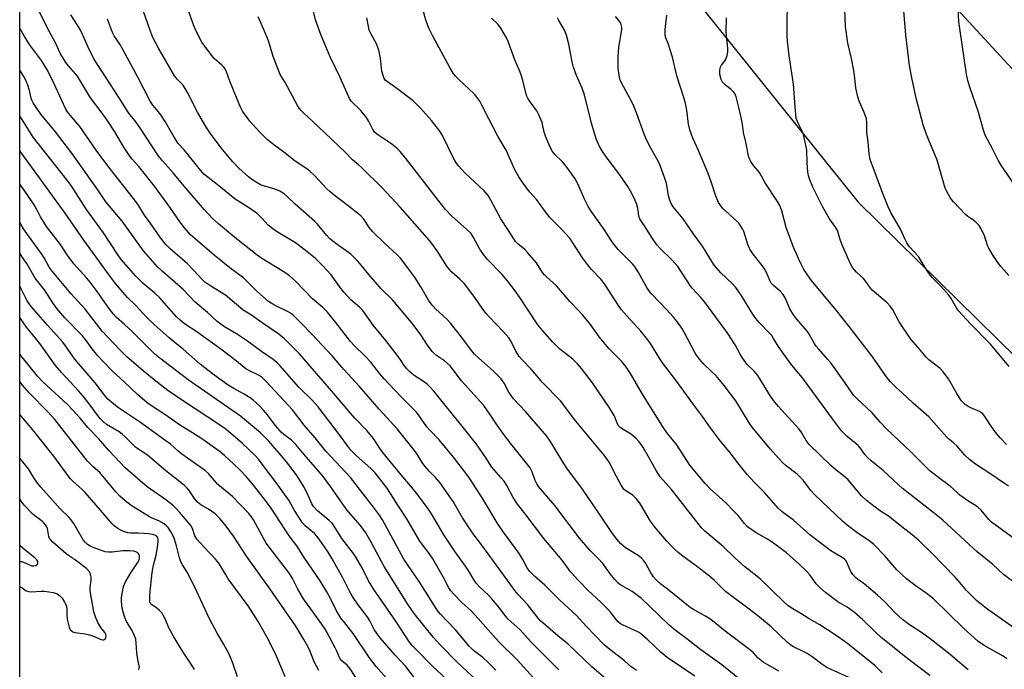
# Model space of a CAD drawing. Units: inches. Extents: x 1195770 to 1201772, y 553456 to 557457.
# Drawn here: x 1195770 to 1196146, y 553658 to 553906 of the extents above; entities that cross this region are included whole.
import ezdxf

# ---------------------------------------------------------------- set-up
doc = ezdxf.new("R2010")
doc.units = ezdxf.units.IN
doc.header["$MEASUREMENT"] = 0
for name, color, linetype in [('NTRL-Trees', 3, 'Continuous'), ('Undefined', 1, 'Continuous'), ('UTIL-Cross Country Transmission Line', 1, 'Continuous')]:
    doc.layers.add(name, color=color, linetype=linetype)

msp = doc.modelspace()

# ---------------------------------------------------------------- linework, layer by layer
at = {"layer": 'NTRL-Trees'}
msp.add_lwpolyline([(1196464.5, 553456), (1195770.04, 553455.83), (1195770.08, 554199.97), (1195817.49, 554138.2), (1195897.02, 554051.89), (1195974.46, 553970.16), (1196013.1, 553932.29), (1196090.09, 553836.47), (1196188.71, 553739.48), (1196264.64, 553672.21), (1196349.45, 553587.76), (1196424.24, 553507.64)], close=True, dxfattribs=at)
at = {"layer": 'Undefined'}
for points, elevation in [([(1196146.77, 553743.97), (1196144.44, 553746.35), (1196142.43, 553748.85), (1196140.87, 553750.96), (1196138.53, 553754.64), (1196137.67, 553755.69), (1196137.15, 553756.09), (1196136.39, 553756.51), (1196133.14, 553757.92), (1196132.12, 553758.44), (1196131.02, 553759.3), (1196129.62, 553760.67), (1196128.78, 553761.78), (1196127.72, 553763.42), (1196124.59, 553768.98), (1196122.61, 553771.72), (1196121.37, 553772.93), (1196117.11, 553776.33), (1196116.05, 553777.26), (1196112.88, 553781.12), (1196110.22, 553784.12), (1196105.74, 553790.81), (1196103.32, 553795.35), (1196102.39, 553796.81), (1196101.13, 553798.06), (1196095.52, 553802.85), (1196094.84, 553803.66), (1196093.07, 553806.18), (1196092.18, 553807.33), (1196089.49, 553809.75), (1196087.96, 553811.45), (1196087.39, 553812.44), (1196086.65, 553813.99), (1196083.88, 553820.39), (1196083.06, 553822.62), (1196082.38, 553825.17), (1196082.08, 553825.92), (1196081.51, 553826.86), (1196079.15, 553830.06), (1196076.62, 553834.45), (1196072.83, 553842.16), (1196071.61, 553844.98), (1196071.17, 553846.47), (1196070.96, 553847.93), (1196070.67, 553851.47), (1196070.48, 553856.2), (1196069.53, 553861.12), (1196069.25, 553862.26), (1196068.96, 553863.03), (1196066.93, 553867.09), (1196066.5, 553868.44), (1196066.05, 553872.83), (1196065.48, 553881.38), (1196063.8, 553892.31), (1196063.2, 553897.78), (1196063.07, 553899.81), (1196063.01, 553905.94), (1196063.37, 553919.9)], 504), ([(1196147.68, 553808.48), (1196145.73, 553810.6), (1196144.6, 553811.92), (1196143.22, 553813.82), (1196141.4, 553816.44), (1196139.97, 553818.83), (1196139.53, 553819.89), (1196138.32, 553823.57), (1196137.07, 553826.24), (1196136.32, 553827.49), (1196135.55, 553828.31), (1196134.47, 553829.24), (1196133.56, 553829.93), (1196131.97, 553830.97), (1196131.1, 553831.7), (1196126.49, 553836.58), (1196125.73, 553837.46), (1196125.23, 553838.17), (1196123.95, 553840.47), (1196123.35, 553841.8), (1196120.25, 553852.45), (1196116.14, 553862.18), (1196114.88, 553865.85), (1196112.32, 553876.07), (1196110.59, 553883.78), (1196109.68, 553888.54), (1196108.36, 553900.3), (1196106.68, 553920.13)], 508), ([(1196099.33, 553656.95), (1196096.38, 553659.86), (1196089.42, 553665.29), (1196086.01, 553668.12), (1196081.37, 553671.34), (1196075.45, 553675.18), (1196071.47, 553677.49), (1196068.29, 553679.55), (1196065.23, 553681.25), (1196063.42, 553682.49), (1196061.88, 553683.89), (1196052.99, 553692.47), (1196051.42, 553693.79), (1196046.84, 553697.34), (1196042.94, 553700.86), (1196038.63, 553705.12), (1196031.58, 553710.87), (1196030.27, 553712.14), (1196020.81, 553724.47), (1196018.9, 553726.77), (1196015.64, 553730.34), (1196014.55, 553731.7), (1196013.03, 553734.08), (1196010.44, 553738.7), (1196008.03, 553742.79), (1196007.24, 553744.02), (1196006.4, 553745.11), (1196005.26, 553746.34), (1196003.54, 553747.82), (1196002.59, 553748.48), (1195999.8, 553750.12), (1195999.13, 553750.65), (1195998.78, 553751.04), (1195998.09, 553752.18), (1195997.3, 553754.22), (1195996.93, 553755), (1195995.19, 553757.96), (1195988.68, 553767.48), (1195984.53, 553772.97), (1195982.9, 553774.83), (1195981.43, 553776.23), (1195980.09, 553777.37), (1195976.25, 553780.39), (1195975.19, 553781.33), (1195973.47, 553783.16), (1195969.78, 553787.31), (1195968.47, 553788.87), (1195967.61, 553790.03), (1195960.75, 553800.48), (1195959.16, 553802.64), (1195956.6, 553805.87), (1195954.17, 553808.77), (1195948.55, 553814.69), (1195947.11, 553816.45), (1195945.67, 553818.52), (1195943.31, 553822.97), (1195942.34, 553824.41), (1195940.75, 553826.02), (1195934.9, 553831.15), (1195932.57, 553833.65), (1195929.73, 553837.23), (1195917.62, 553852.98), (1195915.23, 553855.74), (1195913.97, 553856.96), (1195912.15, 553858.51), (1195906.75, 553862.15), (1195905.67, 553863.05), (1195904.73, 553864.41), (1195903.24, 553867.47), (1195902.46, 553868.67), (1195900.28, 553871.33), (1195896.74, 553874.84), (1195895.91, 553876), (1195892.41, 553883.92), (1195888.62, 553891.79), (1195885.18, 553900.02), (1195882.99, 553905.96), (1195881.33, 553912.79)], 488), ([(1196045.42, 553653.96), (1196038.03, 553659.94), (1196030.11, 553665.65), (1196024.69, 553669.9), (1196020.31, 553673.15), (1196017.84, 553675.26), (1196010.38, 553682.51), (1196007.39, 553685.25), (1196003.79, 553687.86), (1195999.18, 553690.62), (1195998.3, 553691.34), (1195997.22, 553692.45), (1195995.6, 553694.5), (1195992.59, 553698.59), (1195990.82, 553700.5), (1195987.71, 553703.66), (1195983.77, 553708.31), (1195974.31, 553720.69), (1195968.12, 553727.99), (1195967.47, 553728.97), (1195966.77, 553730.27), (1195965.64, 553733.58), (1195964.88, 553735.03), (1195957.74, 553744.01), (1195954.48, 553748.28), (1195951.79, 553752.08), (1195949.57, 553755.57), (1195947.16, 553758.84), (1195938.6, 553768.42), (1195935.23, 553772.84), (1195934.31, 553773.93), (1195932.2, 553775.87), (1195929.2, 553777.96), (1195928.07, 553778.9), (1195927.47, 553779.52), (1195925.76, 553781.88), (1195923.2, 553785.76), (1195920.98, 553788.78), (1195919.73, 553790.34), (1195912.37, 553799.11), (1195911.02, 553800.53), (1195909.38, 553801.97), (1195908.04, 553803.38), (1195903.27, 553808.81), (1195900.42, 553812.36), (1195899.06, 553813.87), (1195897.25, 553815.76), (1195896.4, 553816.54), (1195890.73, 553820.63), (1195888.29, 553822.6), (1195887.3, 553823.64), (1195883.67, 553828.03), (1195882.75, 553829.06), (1195875.22, 553835.67), (1195872.12, 553838.61), (1195870.99, 553839.56), (1195869.41, 553840.56), (1195867.8, 553841.28), (1195866.67, 553841.67), (1195863.54, 553842.46), (1195862, 553843.02), (1195858.98, 553844.79), (1195857.36, 553846.02), (1195853.67, 553849.36), (1195851.37, 553851.76), (1195847.43, 553856.46), (1195845.03, 553859.66), (1195842.79, 553862.79), (1195840.73, 553865.96), (1195837.93, 553870.73), (1195834.14, 553878.2), (1195833.27, 553879.77), (1195832.45, 553880.99), (1195830.1, 553883.32), (1195829.16, 553884.59), (1195823.07, 553895.1), (1195820.92, 553899.27), (1195819.66, 553902.24), (1195816.35, 553911.67)], 482), ([(1196147.78, 553773.75), (1196140.54, 553782.38), (1196133.05, 553789.95), (1196128.58, 553794.87), (1196127.66, 553796.17), (1196125.56, 553799.69), (1196124.71, 553800.93), (1196121.74, 553804.27), (1196118.5, 553807.52), (1196117.55, 553808.58), (1196116.29, 553810.43), (1196113.95, 553814.45), (1196113.16, 553815.66), (1196109.74, 553819.44), (1196108.64, 553820.9), (1196108.01, 553822.15), (1196106.33, 553826.13), (1196102.64, 553832.5), (1196101.63, 553834.61), (1196099.54, 553839.76), (1196094.76, 553852.63), (1196094.34, 553854.72), (1196093.88, 553859.48), (1196093.45, 553863.01), (1196093.41, 553866.66), (1196093.24, 553868.19), (1196092.41, 553870.64), (1196090.5, 553874.91), (1196090.01, 553876.58), (1196089.29, 553879.99), (1196088.74, 553884.86), (1196088.47, 553886.59), (1196087.53, 553891.2), (1196086.12, 553897.08), (1196085.29, 553903.48), (1196085.05, 553909.94)], 506), ([(1196149.63, 553843.32), (1196144.89, 553850.21), (1196143.5, 553852.49), (1196141.45, 553856.73), (1196138.61, 553862), (1196137.92, 553863.84), (1196135.9, 553871.11), (1196132.73, 553880.32), (1196132.04, 553882.78), (1196131.52, 553885.29), (1196129.02, 553901.73), (1196128.57, 553905.29), (1196128.11, 553912.13)], 510), ([(1196117.5, 553655.87), (1196109.61, 553661.91), (1196098.92, 553670.38), (1196096.63, 553672.48), (1196091.81, 553677.22), (1196088.69, 553679.89), (1196085.87, 553681.98), (1196082.37, 553683.94), (1196077.62, 553687.5), (1196075.53, 553689.44), (1196074.13, 553690.86), (1196071.62, 553694.29), (1196070.5, 553695.53), (1196067.48, 553698.49), (1196062.8, 553702.63), (1196057.24, 553706.77), (1196055.46, 553707.88), (1196051.16, 553710.33), (1196047.9, 553712.59), (1196046.72, 553713.81), (1196044.28, 553716.94), (1196043.1, 553718.23), (1196039.34, 553721.93), (1196033.7, 553726.97), (1196031.71, 553729.06), (1196025.82, 553736.05), (1196020.9, 553743.89), (1196017.35, 553748.23), (1196015.77, 553750.32), (1196007.81, 553763.19), (1196003.27, 553771.11), (1196001.44, 553773.69), (1195999.8, 553775.71), (1195994.99, 553780.62), (1195993.11, 553782.76), (1195991.33, 553784.98), (1195987.61, 553790.27), (1195984.89, 553793.44), (1195983.48, 553794.98), (1195980.04, 553798.5), (1195975.05, 553804.36), (1195973.6, 553805.79), (1195971.3, 553807.75), (1195970.33, 553808.75), (1195969.64, 553809.65), (1195967.28, 553813.26), (1195963.9, 553817.28), (1195962.89, 553818.32), (1195960.23, 553820.51), (1195959.34, 553821.43), (1195956.7, 553825.59), (1195953.72, 553830), (1195949.95, 553837.24), (1195948.83, 553838.97), (1195948.08, 553839.89), (1195947.31, 553840.68), (1195939.96, 553847.64), (1195937.61, 553850.31), (1195936.51, 553851.69), (1195935.64, 553853.21), (1195931.37, 553862.07), (1195930.4, 553863.48), (1195927.21, 553867.58), (1195923.07, 553872.33), (1195920.29, 553875.02), (1195914.05, 553879.78), (1195910.39, 553882.29), (1195909.61, 553883.01), (1195909.16, 553883.62), (1195908.73, 553884.69), (1195908.31, 553886.41), (1195907.83, 553891.32), (1195907.08, 553894.39), (1195906.68, 553895.77), (1195906.27, 553896.83), (1195904.18, 553900.46), (1195903.49, 553902.01), (1195903.16, 553903.39), (1195902.56, 553906.75)], 490), ([(1196152.56, 553671.87), (1196139.11, 553681.42), (1196135.23, 553684.49), (1196131.48, 553688.32), (1196128.99, 553691.34), (1196127.24, 553693.3), (1196118.24, 553702.48), (1196113.41, 553707.29), (1196110.77, 553709.58), (1196106.76, 553712.61), (1196102.83, 553715.82), (1196101.67, 553716.66), (1196098.26, 553718.87), (1196093.34, 553722.63), (1196091.41, 553724.46), (1196090.08, 553725.89), (1196087.03, 553729.68), (1196086.26, 553730.52), (1196084.39, 553732.2), (1196081.74, 553734.2), (1196079.65, 553735.98), (1196071.42, 553743.96), (1196070.26, 553745.49), (1196068.36, 553748.79), (1196067.52, 553749.97), (1196059.7, 553758.47), (1196057.86, 553760.71), (1196056.71, 553762.38), (1196051.8, 553770.34), (1196050.48, 553771.9), (1196047.8, 553774.55), (1196045.87, 553777.13), (1196045.11, 553778.38), (1196043.17, 553781.97), (1196040.38, 553786.37), (1196031.56, 553798.22), (1196030.03, 553800.03), (1196026.81, 553803.57), (1196025.95, 553804.64), (1196021.25, 553811.91), (1196019.08, 553814.32), (1196014.38, 553818.84), (1196013.3, 553820.17), (1196011.58, 553822.62), (1196008.61, 553827.34), (1196007.1, 553829.42), (1196006.71, 553830.09), (1196006.39, 553831.11), (1196006.01, 553834.07), (1196005.66, 553835.51), (1196004.78, 553837.72), (1196003.22, 553840.58), (1196002.15, 553842.33), (1195998.39, 553847.84), (1195994.31, 553853.15), (1195992.8, 553855.34), (1195991.24, 553857.86), (1195990.08, 553860.53), (1195988.38, 553866.49), (1195986.97, 553872.33), (1195985.53, 553877.75), (1195984.68, 553880.09), (1195982.56, 553884.67), (1195981.44, 553887.96), (1195980.97, 553889.95), (1195979.72, 553896.67), (1195978.72, 553900.11), (1195978.01, 553902.07), (1195975.7, 553905.9), (1195975.35, 553906.67)], 496), ([(1196149.91, 553707.92), (1196140.97, 553714.41), (1196140.02, 553715.37), (1196137.04, 553718.91), (1196135.86, 553720.06), (1196134.96, 553720.7), (1196132.35, 553722.29), (1196128.98, 553724.71), (1196127.85, 553725.63), (1196125.26, 553728.1), (1196121.96, 553730.47), (1196117.49, 553733.97), (1196115.13, 553736.17), (1196110.22, 553741.21), (1196101.08, 553749.81), (1196098.53, 553752.54), (1196095.45, 553756.04), (1196089.42, 553761.61), (1196088.28, 553762.84), (1196085.07, 553767.66), (1196079.64, 553775.08), (1196078.53, 553776.44), (1196075.04, 553780.32), (1196074.1, 553781.47), (1196073.34, 553782.66), (1196071.38, 553786.13), (1196070.74, 553787.09), (1196066.53, 553791.95), (1196065.37, 553793.46), (1196064.02, 553795.77), (1196062.2, 553799.93), (1196061.46, 553801.15), (1196060.29, 553802.43), (1196057.75, 553804.62), (1196056.96, 553805.56), (1196056.46, 553806.52), (1196055.12, 553809.56), (1196054.34, 553811.02), (1196053.49, 553812.21), (1196050.02, 553816.6), (1196048.78, 553818.45), (1196048.04, 553820.23), (1196046.44, 553825.22), (1196045.93, 553826.24), (1196045.05, 553827.7), (1196044.55, 553828.39), (1196043.75, 553829.22), (1196038.32, 553834.11), (1196037.65, 553834.96), (1196036.83, 553836.33), (1196035.61, 553839.14), (1196033.97, 553844.17), (1196032.84, 553847.3), (1196029.19, 553856.16), (1196026.99, 553860.88), (1196025.81, 553864.04), (1196025.41, 553866.21), (1196024.73, 553871.52), (1196024.22, 553874.02), (1196023.57, 553876.31), (1196020.93, 553884.6), (1196019.19, 553891.69), (1196018.49, 553894.18), (1196017.62, 553896.91), (1196016.63, 553899.31), (1196016.38, 553900.47), (1196016.45, 553902.25), (1196017.14, 553907.72)], 500)]:
    msp.add_lwpolyline(points, dxfattribs=dict(at, elevation=elevation))
for points in [[(1195993.77, 553654.62, 476), (1195988.4, 553659.16, 476), (1195979.38, 553667.84, 476), (1195975.48, 553671.02, 476), (1195968.85, 553676.73, 476), (1195967.98, 553677.72, 476), (1195963.86, 553682.95, 476), (1195960.27, 553686.81, 476), (1195959.01, 553688.27, 476), (1195953.77, 553695.71, 476), (1195946.51, 553705.54, 476), (1195943.12, 553709.88, 476), (1195939.13, 553716.05, 476), (1195935.53, 553722.29, 476), (1195930.45, 553729.55, 476), (1195928.83, 553731.44, 476), (1195926.49, 553733.74, 476), (1195924.8, 553735.6, 476), (1195923.96, 553736.76, 476), (1195921.47, 553740.67, 476), (1195920.28, 553742.38, 476), (1195914.09, 553749.97, 476), (1195907.25, 553757.47, 476), (1195899.76, 553766.09, 476), (1195893.73, 553772.56, 476), (1195889.36, 553777.76, 476), (1195881.62, 553786.06, 476), (1195877.81, 553789.93, 476), (1195874.25, 553793.39, 476), (1195873.4, 553794.05, 476), (1195872.47, 553794.63, 476), (1195867.3, 553797.12, 476), (1195866.07, 553797.83, 476), (1195865.03, 553798.58, 476), (1195860.65, 553802.4, 476), (1195855.45, 553807.5, 476), (1195850.92, 553810.88, 476), (1195844.22, 553816.19, 476), (1195836.98, 553822.41, 476), (1195835.28, 553824.01, 476), (1195833, 553826.58, 476), (1195831.32, 553828.77, 476), (1195827.36, 553834.52, 476), (1195821.5, 553842.48, 476), (1195815.48, 553850.04, 476), (1195813.04, 553852.82, 476), (1195812.13, 553853.97, 476), (1195809.86, 553857.39, 476), (1195806.3, 553863.22, 476), (1195803.45, 553867.63, 476), (1195801.53, 553870.31, 476), (1195797.05, 553876.15, 476), (1195792.08, 553884.45, 476), (1195791.39, 553885.36, 476), (1195788.72, 553888.36, 476), (1195787.66, 553889.72, 476), (1195786.85, 553890.95, 476), (1195785.54, 553893.27, 476), (1195783.71, 553897.14, 476), (1195781.31, 553901.67, 476), (1195772.14, 553919.9, 476)], [(1196059.89, 553657.57, 484), (1196053.8, 553661.01, 484), (1196051.97, 553662.49, 484), (1196050.14, 553664.51, 484), (1196049.14, 553665.42, 484), (1196039.29, 553672.82, 484), (1196033.85, 553677.22, 484), (1196031.86, 553678.52, 484), (1196027.23, 553681.1, 484), (1196026.01, 553681.87, 484), (1196021.93, 553685.06, 484), (1196017.33, 553688.78, 484), (1196014.83, 553690.66, 484), (1196013.2, 553692.17, 484), (1196011.91, 553693.61, 484), (1196010.87, 553695.27, 484), (1196009.1, 553698.59, 484), (1196008.4, 553699.51, 484), (1196007.44, 553700.59, 484), (1196006.81, 553701.18, 484), (1196006.15, 553701.66, 484), (1196002.53, 553703.77, 484), (1196001.36, 553704.54, 484), (1195999.54, 553706.16, 484), (1195997.88, 553708.03, 484), (1195996.09, 553710.42, 484), (1195991.17, 553717.84, 484), (1195984.84, 553726.97, 484), (1195978.89, 553734.9, 484), (1195977.51, 553737.07, 484), (1195973.11, 553744.54, 484), (1195971.28, 553747.15, 484), (1195963.16, 553756.55, 484), (1195958.54, 553761.36, 484), (1195956.79, 553763.98, 484), (1195955.02, 553767.38, 484), (1195953.7, 553769.18, 484), (1195950.84, 553772.12, 484), (1195945.3, 553776.94, 484), (1195943.68, 553778.47, 484), (1195942.47, 553779.89, 484), (1195938.81, 553784.85, 484), (1195934.49, 553790.27, 484), (1195933.19, 553791.63, 484), (1195928.72, 553795.77, 484), (1195927.53, 553797.09, 484), (1195926.11, 553799.01, 484), (1195923.17, 553804.16, 484), (1195920.95, 553807.57, 484), (1195917.85, 553811.93, 484), (1195915.4, 553815, 484), (1195914, 553816.45, 484), (1195909.45, 553820.65, 484), (1195904.73, 553825.17, 484), (1195903.57, 553826.62, 484), (1195901.39, 553829.89, 484), (1195900.23, 553831.14, 484), (1195894.95, 553835.46, 484), (1195890.03, 553839.14, 484), (1195888.53, 553840.38, 484), (1195887.31, 553841.55, 484), (1195882.62, 553846.62, 484), (1195880.86, 553848.18, 484), (1195879.23, 553849.42, 484), (1195875.19, 553852.11, 484), (1195870.89, 553855.54, 484), (1195867.03, 553858.23, 484), (1195864.5, 553860.29, 484), (1195861.54, 553863.24, 484), (1195857.91, 553867.25, 484), (1195856.82, 553868.65, 484), (1195855.14, 553871.12, 484), (1195854.45, 553872.43, 484), (1195853.08, 553875.67, 484), (1195850.31, 553882.51, 484), (1195848.99, 553886.17, 484), (1195848.48, 553887.23, 484), (1195847.98, 553887.9, 484), (1195847.19, 553888.72, 484), (1195844.34, 553891.15, 484), (1195843.22, 553892.5, 484), (1195839.6, 553897.46, 484), (1195837.33, 553901.91, 484), (1195836.44, 553904.08, 484), (1195833.8, 553911.23, 484)], [(1196132.06, 553658.03, 492), (1196124.55, 553664.44, 492), (1196117.59, 553669.87, 492), (1196114.29, 553672.23, 492), (1196109.7, 553675.21, 492), (1196107.05, 553677.18, 492), (1196104.42, 553679.66, 492), (1196100.12, 553684.14, 492), (1196097.48, 553686.58, 492), (1196093.35, 553690.12, 492), (1196091.94, 553691.18, 492), (1196089.98, 553692.49, 492), (1196089.08, 553693.23, 492), (1196088.12, 553694.35, 492), (1196087.28, 553695.55, 492), (1196086.89, 553696.33, 492), (1196085.84, 553699.05, 492), (1196085.44, 553699.71, 492), (1196084.95, 553700.26, 492), (1196084.06, 553700.9, 492), (1196079.71, 553703.45, 492), (1196077.54, 553705.02, 492), (1196071.67, 553709.55, 492), (1196065.46, 553715.15, 492), (1196061.08, 553718.33, 492), (1196059.52, 553719.76, 492), (1196054.3, 553725.72, 492), (1196050.41, 553729.63, 492), (1196047.73, 553732.53, 492), (1196044.16, 553736.96, 492), (1196040.88, 553741.35, 492), (1196037.61, 553745.22, 492), (1196033.73, 553750.3, 492), (1196030.67, 553754.67, 492), (1196027.25, 553759.18, 492), (1196020.91, 553768.02, 492), (1196015.44, 553775.17, 492), (1196014.24, 553776.95, 492), (1196010.87, 553782.49, 492), (1196009.88, 553783.91, 492), (1196007.18, 553787.25, 492), (1196001.76, 553793.01, 492), (1195999.82, 553795.37, 492), (1195998.65, 553797.03, 492), (1195993.27, 553805.3, 492), (1195991.84, 553807.01, 492), (1195988.35, 553810.69, 492), (1195986.38, 553813.16, 492), (1195984.86, 553815.24, 492), (1195981.25, 553820.95, 492), (1195980.07, 553822.63, 492), (1195976.64, 553826.38, 492), (1195973.77, 553829.16, 492), (1195972.59, 553830.45, 492), (1195970.73, 553832.75, 492), (1195967.41, 553837.25, 492), (1195964.67, 553840.36, 492), (1195961.81, 553844.13, 492), (1195960.57, 553846.03, 492), (1195959.09, 553848.81, 492), (1195955.71, 553856.29, 492), (1195952.51, 553861.55, 492), (1195949.09, 553868.15, 492), (1195946.5, 553873.39, 492), (1195945.66, 553874.89, 492), (1195944.54, 553876.51, 492), (1195943.61, 553877.6, 492), (1195937.63, 553883.19, 492), (1195936.41, 553884.41, 492), (1195935.56, 553885.58, 492), (1195934.22, 553887.84, 492), (1195927.8, 553899.68, 492), (1195926.36, 553902.56, 492), (1195925.13, 553905.88, 492), (1195923.52, 553911.46, 492)], [(1196005.51, 553657.78, 478), (1196003.38, 553659.31, 478), (1196000.86, 553661.42, 478), (1195994.72, 553666.27, 478), (1195993.19, 553667.61, 478), (1195986.33, 553674.65, 478), (1195982.55, 553678.72, 478), (1195976.18, 553684.57, 478), (1195970.47, 553690.31, 478), (1195966.5, 553693.83, 478), (1195964.65, 553695.68, 478), (1195963.76, 553696.98, 478), (1195962.07, 553700.08, 478), (1195960.7, 553702.36, 478), (1195955.05, 553710.1, 478), (1195952.68, 553713.53, 478), (1195946.81, 553723.3, 478), (1195941.69, 553731.1, 478), (1195940.34, 553733.03, 478), (1195935.66, 553739.1, 478), (1195930.19, 553745.71, 478), (1195926.79, 553749.31, 478), (1195925.51, 553750.77, 478), (1195922.24, 553755.33, 478), (1195921.33, 553756.46, 478), (1195919.35, 553758.54, 478), (1195915.58, 553762.27, 478), (1195909.23, 553768.99, 478), (1195907.56, 553770.91, 478), (1195904.04, 553775.34, 478), (1195901.96, 553777.72, 478), (1195897.68, 553781.8, 478), (1195896.3, 553783.3, 478), (1195895, 553784.87, 478), (1195890.78, 553790.52, 478), (1195887.58, 553794.42, 478), (1195885.79, 553796.18, 478), (1195881.86, 553799.6, 478), (1195875.36, 553806.24, 478), (1195873.04, 553808.31, 478), (1195871.2, 553809.65, 478), (1195862.53, 553814.92, 478), (1195860.69, 553816.15, 478), (1195852.17, 553822.9, 478), (1195845.98, 553828.09, 478), (1195843.64, 553830.19, 478), (1195840.54, 553833.5, 478), (1195832.83, 553842.47, 478), (1195828.68, 553847.58, 478), (1195824.54, 553852.14, 478), (1195822.89, 553854.21, 478), (1195815.92, 553864.94, 478), (1195814.03, 553867.55, 478), (1195812.1, 553869.8, 478), (1195811.44, 553870.71, 478), (1195807.79, 553876.64, 478), (1195798.29, 553891.08, 478), (1195796.12, 553895.53, 478), (1195794.14, 553900.1, 478), (1195793.11, 553902.23, 478), (1195792.07, 553903.97, 478), (1195789.52, 553907.86, 478)], [(1196027.8, 553655.66, 480), (1196017.26, 553662.78, 480), (1196014.91, 553664.71, 480), (1196012.48, 553666.92, 480), (1196009.6, 553669.74, 480), (1196006.99, 553671.94, 480), (1196006.25, 553672.4, 480), (1196004.92, 553673.06, 480), (1196000.16, 553675.16, 480), (1195999.44, 553675.62, 480), (1195998.54, 553676.37, 480), (1195997.77, 553677.2, 480), (1195995.53, 553680.06, 480), (1195994.33, 553681.46, 480), (1195992, 553683.74, 480), (1195986.89, 553688.42, 480), (1195983.32, 553692.08, 480), (1195980.42, 553695.29, 480), (1195977.08, 553699.81, 480), (1195970.16, 553708.19, 480), (1195963.01, 553717.57, 480), (1195960.12, 553721.23, 480), (1195958.37, 553723.8, 480), (1195955.95, 553728.36, 480), (1195954.97, 553729.94, 480), (1195953.89, 553731.29, 480), (1195950.3, 553735.34, 480), (1195948.08, 553738.81, 480), (1195944.37, 553744.07, 480), (1195939.51, 553750.29, 480), (1195928.1, 553764.35, 480), (1195926.77, 553765.86, 480), (1195925.55, 553766.98, 480), (1195924.24, 553767.97, 480), (1195920.66, 553770.3, 480), (1195918.85, 553771.79, 480), (1195917.81, 553772.8, 480), (1195916.81, 553774.1, 480), (1195915.4, 553776.34, 480), (1195914.55, 553777.54, 480), (1195909.84, 553783.6, 480), (1195905.01, 553789.46, 480), (1195900.97, 553795.07, 480), (1195899.79, 553796.33, 480), (1195896.5, 553799.21, 480), (1195893.79, 553802.08, 480), (1195892.74, 553803.39, 480), (1195888.89, 553808.67, 480), (1195887.59, 553810.23, 480), (1195885.42, 553812.48, 480), (1195882.78, 553815.01, 480), (1195878.52, 553818.49, 480), (1195875.29, 553820.92, 480), (1195868.07, 553825.26, 480), (1195866.65, 553826.22, 480), (1195864.95, 553827.66, 480), (1195862.61, 553830.22, 480), (1195860.76, 553831.95, 480), (1195857.71, 553834.09, 480), (1195854.27, 553836.23, 480), (1195852.29, 553837.58, 480), (1195846.09, 553842.59, 480), (1195841.35, 553846.27, 480), (1195840.35, 553847.14, 480), (1195838.53, 553849.2, 480), (1195832.83, 553856.34, 480), (1195830.57, 553858.78, 480), (1195829.06, 553861.17, 480), (1195825.6, 553867.22, 480), (1195824.21, 553869.4, 480), (1195823.17, 553870.79, 480), (1195820.81, 553873.39, 480), (1195819.79, 553874.88, 480), (1195815.24, 553883.82, 480), (1195809.38, 553894.64, 480), (1195808.22, 553896.69, 480), (1195806.12, 553899.86, 480), (1195805.48, 553901.1, 480), (1195803.6, 553906.2, 480)], [(1196087.9, 553654.53, 486), (1196078.21, 553658.96, 486), (1196076.23, 553660.19, 486), (1196072.53, 553662.99, 486), (1196070.63, 553664.27, 486), (1196069.12, 553665.08, 486), (1196065.41, 553666.84, 486), (1196064.41, 553667.4, 486), (1196063.09, 553668.48, 486), (1196056.85, 553674.39, 486), (1196052.48, 553678.15, 486), (1196048.57, 553681.23, 486), (1196039.53, 553687.94, 486), (1196038.32, 553689.04, 486), (1196035.33, 553692.12, 486), (1196033.42, 553693.76, 486), (1196028.46, 553697.6, 486), (1196022.63, 553701.8, 486), (1196021.24, 553702.89, 486), (1196020.04, 553704.02, 486), (1196017.13, 553707.13, 486), (1196014, 553710.67, 486), (1196012.73, 553712.24, 486), (1196010.88, 553714.75, 486), (1196006.74, 553721.57, 486), (1196005.36, 553723.38, 486), (1196004.19, 553724.57, 486), (1196001.44, 553726.35, 486), (1196000.83, 553726.88, 486), (1196000.47, 553727.31, 486), (1195999.7, 553728.52, 486), (1195997.86, 553731.79, 486), (1195995.02, 553737.3, 486), (1195994.2, 553738.51, 486), (1195993.1, 553739.93, 486), (1195982.4, 553752.89, 486), (1195976.5, 553760.61, 486), (1195969.63, 553767.63, 486), (1195968.3, 553769.12, 486), (1195965.34, 553772.73, 486), (1195961.95, 553776.19, 486), (1195960.7, 553777.61, 486), (1195960.04, 553778.53, 486), (1195959.43, 553779.56, 486), (1195957.67, 553783.24, 486), (1195956.78, 553784.61, 486), (1195954.73, 553786.97, 486), (1195949.26, 553792.65, 486), (1195948.1, 553793.99, 486), (1195946.83, 553795.64, 486), (1195943.79, 553800.07, 486), (1195939.89, 553805.24, 486), (1195938.04, 553807.09, 486), (1195935.04, 553809.71, 486), (1195934.08, 553810.73, 486), (1195933.12, 553812.04, 486), (1195929.37, 553817.87, 486), (1195927.75, 553820.13, 486), (1195926.42, 553821.8, 486), (1195915.28, 553834.51, 486), (1195908.24, 553842.05, 486), (1195900.52, 553849.68, 486), (1195899.43, 553850.69, 486), (1195897.04, 553852.61, 486), (1195894.35, 553855.46, 486), (1195884.01, 553865.33, 486), (1195878.49, 553870.38, 486), (1195877.48, 553871.39, 486), (1195876.75, 553872.27, 486), (1195876.14, 553873.25, 486), (1195871.38, 553882.1, 486), (1195869.5, 553885.15, 486), (1195868.8, 553886.73, 486), (1195866.83, 553891.99, 486), (1195865.45, 553896.66, 486), (1195864.98, 553898, 486), (1195863.13, 553902.51, 486), (1195861.02, 553907.09, 486)], [(1196146.87, 553662.27, 494), (1196145.51, 553663.23, 494), (1196138.24, 553667.29, 494), (1196135.79, 553669.02, 494), (1196130.51, 553673.75, 494), (1196118.85, 553685.1, 494), (1196116.12, 553687.31, 494), (1196111.82, 553690.22, 494), (1196108.53, 553692.69, 494), (1196104.89, 553696.23, 494), (1196100.25, 553701.55, 494), (1196096.11, 553705.81, 494), (1196094.69, 553706.95, 494), (1196089.56, 553710.41, 494), (1196085.93, 553713.25, 494), (1196084.13, 553714.77, 494), (1196073.57, 553724.78, 494), (1196072.11, 553726.46, 494), (1196069.11, 553730.35, 494), (1196068.02, 553731.56, 494), (1196066.79, 553732.62, 494), (1196062.65, 553735.83, 494), (1196061.19, 553737.18, 494), (1196059.83, 553738.62, 494), (1196056.56, 553742.39, 494), (1196049.67, 553750.57, 494), (1196048.55, 553752.25, 494), (1196043.39, 553760.6, 494), (1196038.98, 553766.51, 494), (1196035.88, 553770.17, 494), (1196034.15, 553771.87, 494), (1196031.15, 553774.61, 494), (1196029.62, 553776.43, 494), (1196028.39, 553778.12, 494), (1196027.77, 553779.12, 494), (1196023.84, 553786.63, 494), (1196022.8, 553788.38, 494), (1196020.86, 553790.98, 494), (1196019.58, 553792.51, 494), (1196016.94, 553795.44, 494), (1196011.36, 553801.31, 494), (1196010.45, 553802.36, 494), (1196009.45, 553803.9, 494), (1196006.31, 553809.58, 494), (1196004.76, 553811.97, 494), (1196003.79, 553813.08, 494), (1195998.49, 553818.4, 494), (1195996.49, 553820.88, 494), (1195992.9, 553826.39, 494), (1195988.49, 553832.59, 494), (1195987.05, 553834.76, 494), (1195985.77, 553837.32, 494), (1195983.14, 553843.37, 494), (1195982.03, 553845.37, 494), (1195979.56, 553848.91, 494), (1195978.51, 553850.27, 494), (1195977.19, 553851.75, 494), (1195974.33, 553854.61, 494), (1195973.48, 553855.7, 494), (1195972.56, 553857.44, 494), (1195970.71, 553861.63, 494), (1195970.25, 553863.15, 494), (1195969.44, 553866.77, 494), (1195968.25, 553869.73, 494), (1195967.4, 553871.23, 494), (1195964.85, 553874.65, 494), (1195964.12, 553875.83, 494), (1195963.64, 553876.8, 494), (1195963.24, 553878.08, 494), (1195962.17, 553882.88, 494), (1195961.5, 553885, 494), (1195960.87, 553886.58, 494), (1195959, 553890.64, 494), (1195956.47, 553897.72, 494), (1195955.9, 553899.08, 494), (1195953.73, 553902.77, 494), (1195952.7, 553904.14, 494), (1195950.13, 553906.58, 494)], [(1196150.57, 553690.66, 498), (1196145.56, 553694.45, 498), (1196141.47, 553698.16, 498), (1196135.49, 553702.99, 498), (1196130.86, 553707.41, 498), (1196122.48, 553715.08, 498), (1196118.66, 553718.23, 498), (1196106.9, 553727.3, 498), (1196105.49, 553728.55, 498), (1196099.66, 553734.08, 498), (1196095.14, 553737.71, 498), (1196093.66, 553739.07, 498), (1196092.71, 553740.13, 498), (1196091.32, 553742.21, 498), (1196090.24, 553743.47, 498), (1196089.41, 553744.23, 498), (1196085.88, 553747.06, 498), (1196084.72, 553748.2, 498), (1196083.81, 553749.26, 498), (1196080.34, 553753.8, 498), (1196068.83, 553769.45, 498), (1196064.8, 553774.26, 498), (1196061.68, 553778.39, 498), (1196059.57, 553781.44, 498), (1196057.85, 553784.39, 498), (1196057.1, 553785.52, 498), (1196056.36, 553786.37, 498), (1196052.33, 553790.51, 498), (1196051.03, 553792.08, 498), (1196049.36, 553794.52, 498), (1196045.74, 553800.56, 498), (1196043.41, 553803.86, 498), (1196041.92, 553805.49, 498), (1196037.67, 553809.52, 498), (1196035.94, 553811.44, 498), (1196034.85, 553812.78, 498), (1196030.65, 553819.62, 498), (1196027.08, 553824.5, 498), (1196023.34, 553830, 498), (1196019.49, 553834.69, 498), (1196018.73, 553835.85, 498), (1196018.2, 553837.17, 498), (1196017.71, 553838.82, 498), (1196017.09, 553842.85, 498), (1196016.82, 553843.99, 498), (1196014.52, 553850.43, 498), (1196013.75, 553852, 498), (1196010.38, 553858.15, 498), (1196009.06, 553860.77, 498), (1196008.39, 553862.41, 498), (1196005.49, 553870.5, 498), (1196004.23, 553873.7, 498), (1196003.01, 553876.07, 498), (1195999.88, 553881.69, 498), (1195999.17, 553883.29, 498), (1195998.83, 553884.86, 498), (1195998.48, 553887.38, 498), (1195998.44, 553888.82, 498), (1195998.52, 553891.7, 498), (1195998.61, 553893.72, 498), (1195998.81, 553895.48, 498), (1195999.87, 553902.1, 498), (1195999.91, 553902.93, 498), (1195999.83, 553903.71, 498), (1195999.5, 553904.7, 498), (1195998.85, 553905.64, 498), (1195997.5, 553907.19, 498)], [(1196147.49, 553728.04, 502), (1196145.65, 553729.38, 502), (1196140.82, 553732.65, 502), (1196134.86, 553736.46, 502), (1196132.67, 553738.23, 502), (1196130.8, 553739.96, 502), (1196127.73, 553743.51, 502), (1196126.51, 553744.61, 502), (1196124.63, 553746.16, 502), (1196123.81, 553746.95, 502), (1196117.05, 553754.56, 502), (1196111.11, 553759.71, 502), (1196106.92, 553763.71, 502), (1196104.5, 553765.86, 502), (1196102.46, 553767.92, 502), (1196101.71, 553768.81, 502), (1196100.3, 553770.7, 502), (1196095.32, 553777.81, 502), (1196086.74, 553789, 502), (1196081.8, 553795.09, 502), (1196072.17, 553806.64, 502), (1196070.48, 553809.02, 502), (1196069.43, 553810.76, 502), (1196067.75, 553814.04, 502), (1196066.52, 553816.69, 502), (1196065.62, 553818.85, 502), (1196062.67, 553826.73, 502), (1196060.97, 553833.06, 502), (1196060.22, 553835.2, 502), (1196059.33, 553836.69, 502), (1196054.59, 553843.83, 502), (1196052.64, 553847.45, 502), (1196051.98, 553848.32, 502), (1196050.16, 553850.42, 502), (1196049.17, 553851.88, 502), (1196048.61, 553852.9, 502), (1196048.26, 553853.96, 502), (1196047.36, 553858.81, 502), (1196046.39, 553862.94, 502), (1196045.99, 553866.14, 502), (1196045.47, 553868.77, 502), (1196044.75, 553871.97, 502), (1196043.54, 553876.58, 502), (1196043.03, 553877.81, 502), (1196042.44, 553878.67, 502), (1196041.62, 553879.4, 502), (1196039.45, 553881, 502), (1196038.36, 553882.23, 502), (1196037.85, 553883.21, 502), (1196037.34, 553885.15, 502), (1196037.25, 553886.4, 502), (1196037.49, 553887.68, 502), (1196037.97, 553888.65, 502), (1196039.18, 553890.26, 502), (1196039.61, 553890.99, 502), (1196040.1, 553892.3, 502), (1196040.39, 553893.66, 502), (1196040.34, 553895.12, 502), (1196039.8, 553899.81, 502), (1196039.67, 553901.56, 502), (1196039.84, 553906.66, 502)], [(1195975.86, 553658.09, 474), (1195968.46, 553665.39, 474), (1195965.22, 553668.75, 474), (1195961.06, 553673.25, 474), (1195956.56, 553677.33, 474), (1195955.66, 553678.39, 474), (1195953.11, 553681.76, 474), (1195950.2, 553685.28, 474), (1195949.18, 553686.34, 474), (1195945.53, 553689.76, 474), (1195944.37, 553691.01, 474), (1195943.54, 553692.19, 474), (1195941.48, 553695.7, 474), (1195940.24, 553697.63, 474), (1195936.32, 553703.09, 474), (1195932, 553709.52, 474), (1195930.12, 553712.54, 474), (1195927.27, 553717.54, 474), (1195925.99, 553719.49, 474), (1195922, 553724.83, 474), (1195919.3, 553728.13, 474), (1195915.64, 553732.38, 474), (1195908.68, 553740.98, 474), (1195907.35, 553742.74, 474), (1195905.09, 553746.22, 474), (1195902.54, 553749.28, 474), (1195897.94, 553754.03, 474), (1195896.26, 553755.88, 474), (1195889.92, 553763.4, 474), (1195876.83, 553778.52, 474), (1195873.73, 553781.76, 474), (1195871.05, 553784.39, 474), (1195868.92, 553786.12, 474), (1195862.57, 553790.35, 474), (1195858.54, 553793.3, 474), (1195855.34, 553795.22, 474), (1195848.56, 553800.94, 474), (1195842.95, 553804.33, 474), (1195840.74, 553805.87, 474), (1195839.67, 553806.87, 474), (1195836.56, 553810.39, 474), (1195834.09, 553812.93, 474), (1195827.47, 553818.63, 474), (1195826.05, 553819.99, 474), (1195825.14, 553821.04, 474), (1195823.56, 553823.13, 474), (1195819.79, 553828.57, 474), (1195817.64, 553831.43, 474), (1195815.53, 553835, 474), (1195814.38, 553836.69, 474), (1195803.63, 553850.28, 474), (1195799.2, 553856.27, 474), (1195792.95, 553865.33, 474), (1195789.26, 553869.6, 474), (1195788.29, 553870.92, 474), (1195787.7, 553871.91, 474), (1195786.8, 553873.76, 474), (1195782.47, 553883.21, 474), (1195780.36, 553887.12, 474), (1195778.31, 553890.44, 474), (1195773.75, 553896.57, 474), (1195771.73, 553899.84, 474), (1195770.07, 553902.82, 474)], [(1195966.23, 553655.01, 472), (1195959.94, 553661.85, 472), (1195952.93, 553668.72, 472), (1195943.96, 553678.89, 472), (1195942.33, 553680.49, 472), (1195938.94, 553683.59, 472), (1195935.59, 553686.98, 472), (1195934.64, 553688.11, 472), (1195933.86, 553689.35, 472), (1195931.88, 553693.25, 472), (1195927.7, 553700.42, 472), (1195926.11, 553702.74, 472), (1195923.89, 553705.59, 472), (1195922.79, 553707.14, 472), (1195917.79, 553715.62, 472), (1195914.38, 553720.84, 472), (1195911.63, 553725.3, 472), (1195910.14, 553727.45, 472), (1195905.72, 553733.24, 472), (1195904.26, 553734.75, 472), (1195898.33, 553739.98, 472), (1195896.46, 553741.81, 472), (1195895.26, 553743.3, 472), (1195892.12, 553747.69, 472), (1195883.98, 553758.34, 472), (1195881.64, 553760.95, 472), (1195876.56, 553765.85, 472), (1195869.31, 553774.13, 472), (1195868.34, 553775.15, 472), (1195866.82, 553776.41, 472), (1195862.29, 553779.52, 472), (1195856.98, 553783.35, 472), (1195853.13, 553785.94, 472), (1195848.27, 553788.86, 472), (1195845.45, 553790.93, 472), (1195841.74, 553794.37, 472), (1195837, 553798.29, 472), (1195832.43, 553803.06, 472), (1195824.45, 553810.07, 472), (1195822.71, 553811.79, 472), (1195817.27, 553817.86, 472), (1195809.18, 553829.21, 472), (1195802.98, 553836.52, 472), (1195800.13, 553840.76, 472), (1195789.98, 553855.14, 472), (1195783.76, 553863.22, 472), (1195778.16, 553869.98, 472), (1195776.46, 553872.34, 472), (1195775.22, 553874.27, 472), (1195774.67, 553875.26, 472), (1195774.36, 553876.04, 472), (1195773.74, 553879.01, 472), (1195773.16, 553881, 472), (1195772.57, 553882.53, 472), (1195771.88, 553883.97, 472), (1195771, 553885.42, 472), (1195770.07, 553886.78, 472)], [(1195951.77, 553657.89, 470), (1195948.75, 553660.99, 470), (1195946.84, 553662.77, 470), (1195943.26, 553665.47, 470), (1195941.64, 553667.05, 470), (1195936.42, 553673.31, 470), (1195930.69, 553679.33, 470), (1195929.81, 553680.35, 470), (1195929.02, 553681.42, 470), (1195922.49, 553691.68, 470), (1195916.7, 553700.19, 470), (1195908.49, 553715.22, 470), (1195907.34, 553717.01, 470), (1195905.1, 553720.06, 470), (1195896.27, 553731.36, 470), (1195886.9, 553741.38, 470), (1195882.84, 553746.5, 470), (1195878.7, 553751.38, 470), (1195874.14, 553757.17, 470), (1195872.59, 553758.98, 470), (1195864, 553768.15, 470), (1195862.56, 553769.53, 470), (1195861.42, 553770.27, 470), (1195857.71, 553772.03, 470), (1195856.37, 553772.85, 470), (1195852.12, 553776.33, 470), (1195847.28, 553780.02, 470), (1195837.6, 553786.94, 470), (1195832.98, 553790.05, 470), (1195831.24, 553791.38, 470), (1195829.91, 553792.71, 470), (1195823.36, 553800.08, 470), (1195821.58, 553801.75, 470), (1195817.1, 553805.57, 470), (1195815.81, 553806.77, 470), (1195814.39, 553808.25, 470), (1195808.73, 553814.61, 470), (1195807.32, 553816.52, 470), (1195802, 553824.77, 470), (1195795.53, 553833.67, 470), (1195789.73, 553842.76, 470), (1195788.14, 553844.86, 470), (1195775.15, 553861.2, 470), (1195770.07, 553869.29, 470)], [(1195944.41, 553654.14, 468), (1195937.23, 553660.82, 468), (1195930.32, 553667.8, 468), (1195928.02, 553670.36, 468), (1195920.65, 553679.57, 468), (1195918.33, 553682.8, 468), (1195909.21, 553697.48, 468), (1195904.18, 553706.78, 468), (1195902.17, 553710.27, 468), (1195901.2, 553711.73, 468), (1195900.13, 553713.13, 468), (1195896.49, 553717.25, 468), (1195894.96, 553719.12, 468), (1195888.75, 553728.02, 468), (1195885.92, 553731.76, 468), (1195882.88, 553735.35, 468), (1195878.64, 553740.16, 468), (1195875.49, 553743.95, 468), (1195873.75, 553745.62, 468), (1195870.92, 553747.77, 468), (1195869.86, 553748.73, 468), (1195867.74, 553751.22, 468), (1195864.51, 553755.47, 468), (1195863.14, 553757.14, 468), (1195861.74, 553758.57, 468), (1195859.15, 553760.95, 468), (1195857.98, 553761.81, 468), (1195855.73, 553763.2, 468), (1195851.77, 553765.33, 468), (1195849.58, 553766.68, 468), (1195847.33, 553768.21, 468), (1195843.61, 553770.94, 468), (1195838.99, 553774.66, 468), (1195832.49, 553780.31, 468), (1195829.42, 553782.71, 468), (1195827.04, 553784.68, 468), (1195821.33, 553789.7, 468), (1195818.51, 553792.53, 468), (1195814.28, 553797.15, 468), (1195811.26, 553800.11, 468), (1195809.37, 553802.11, 468), (1195806.63, 553805.41, 468), (1195803.99, 553808.9, 468), (1195794.56, 553821.9, 468), (1195787.35, 553832.2, 468), (1195770.47, 553855.53, 468), (1195770.06, 553856.14, 468)], [(1195933.08, 553654.31, 466), (1195927.65, 553659.49, 466), (1195921.01, 553666.19, 466), (1195919.8, 553667.48, 466), (1195918.9, 553668.61, 466), (1195913.66, 553676.59, 466), (1195905.28, 553688.66, 466), (1195903.25, 553691.97, 466), (1195900.89, 553696.63, 466), (1195898.28, 553701.22, 466), (1195897.45, 553702.42, 466), (1195893.06, 553708.17, 466), (1195890.15, 553712.89, 466), (1195889.4, 553713.81, 466), (1195888.15, 553715.06, 466), (1195883.67, 553718.66, 466), (1195882.3, 553720.15, 466), (1195881.55, 553721.34, 466), (1195880.2, 553724.56, 466), (1195878.68, 553727.67, 466), (1195875.81, 553732.14, 466), (1195873.24, 553735.62, 466), (1195871.37, 553738.01, 466), (1195865.13, 553745.25, 466), (1195863.52, 553746.97, 466), (1195861.91, 553748.47, 466), (1195854.32, 553754.76, 466), (1195834.39, 553768.69, 466), (1195823.52, 553776.89, 466), (1195821.58, 553778.47, 466), (1195812.94, 553787.03, 466), (1195810.01, 553789.78, 466), (1195806.92, 553792.53, 466), (1195805.79, 553793.68, 466), (1195804.03, 553795.94, 466), (1195799.64, 553802.28, 466), (1195796.96, 553805.88, 466), (1195795.63, 553807.47, 466), (1195790.85, 553812.75, 466), (1195789.91, 553813.91, 466), (1195788.19, 553816.36, 466), (1195785.64, 553820.27, 466), (1195780.29, 553827.16, 466), (1195777.99, 553830.86, 466), (1195776.4, 553833.92, 466), (1195775.56, 553835.34, 466), (1195771.44, 553841.4, 466), (1195770.06, 553843.34, 466)], [(1195922.47, 553652.78, 464), (1195917.41, 553659.37, 464), (1195913.37, 553663.65, 464), (1195907.71, 553670.22, 464), (1195906.49, 553671.79, 464), (1195905.42, 553673.42, 464), (1195903.65, 553676.69, 464), (1195902.9, 553677.94, 464), (1195901.41, 553680.02, 464), (1195899.23, 553682.79, 464), (1195897.15, 553686.03, 464), (1195895.98, 553688.07, 464), (1195893.34, 553693.14, 464), (1195889.3, 553700.37, 464), (1195887.75, 553702.9, 464), (1195884.33, 553707.94, 464), (1195883.5, 553709.06, 464), (1195882.59, 553710.06, 464), (1195879.05, 553712.97, 464), (1195878.03, 553714.08, 464), (1195875.01, 553718.87, 464), (1195872.78, 553722.7, 464), (1195871.81, 553724.15, 464), (1195868.58, 553728.63, 464), (1195862.28, 553737.02, 464), (1195861.2, 553738.36, 464), (1195859.87, 553739.82, 464), (1195854.96, 553744.47, 464), (1195848.81, 553749.74, 464), (1195846.65, 553751.25, 464), (1195832.24, 553760.75, 464), (1195826.61, 553764.6, 464), (1195822.71, 553767.58, 464), (1195817.33, 553771.91, 464), (1195811, 553777.42, 464), (1195808.42, 553779.93, 464), (1195801.53, 553787.23, 464), (1195795.1, 553795.63, 464), (1195789.68, 553801.44, 464), (1195782.45, 553810.08, 464), (1195781.34, 553811.68, 464), (1195779.42, 553815.22, 464), (1195778.79, 553816.23, 464), (1195772.74, 553824.44, 464), (1195771.47, 553826.3, 464), (1195770.63, 553827.78, 464), (1195770.06, 553828.91, 464)], [(1195909.95, 553654.96, 462), (1195906.15, 553659.31, 462), (1195903.59, 553662.6, 462), (1195897.3, 553671.96, 462), (1195895.97, 553673.72, 462), (1195893.59, 553676.54, 462), (1195892.77, 553677.65, 462), (1195891.02, 553680.57, 462), (1195888.65, 553685.28, 462), (1195887.26, 553687.83, 462), (1195884.71, 553692.01, 462), (1195878.58, 553700.93, 462), (1195875.88, 553705.35, 462), (1195872.97, 553709.21, 462), (1195866.06, 553719.68, 462), (1195863.87, 553722.69, 462), (1195860.75, 553726.7, 462), (1195858.77, 553729.15, 462), (1195856.46, 553731.73, 462), (1195854.32, 553734.06, 462), (1195851.71, 553736.67, 462), (1195848.28, 553739.81, 462), (1195846.19, 553741.48, 462), (1195839.92, 553745.88, 462), (1195836.06, 553748.43, 462), (1195831.44, 553751.18, 462), (1195825.4, 553755.44, 462), (1195819.61, 553759.24, 462), (1195817.79, 553760.59, 462), (1195814.96, 553763.06, 462), (1195809.77, 553767.96, 462), (1195805.68, 553771.66, 462), (1195801.48, 553776.05, 462), (1195799.92, 553777.78, 462), (1195797.69, 553780.51, 462), (1195795.17, 553784, 462), (1195794.01, 553785.45, 462), (1195787.3, 553792.25, 462), (1195784.23, 553795.84, 462), (1195782.74, 553797.97, 462), (1195779.5, 553802.95, 462), (1195776, 553807.47, 462), (1195772.72, 553812.99, 462), (1195771.77, 553814.45, 462), (1195770.06, 553816.93, 462)], [(1195900.31, 553652.18, 460), (1195896.15, 553658.46, 460), (1195895.03, 553659.79, 460), (1195893.01, 553661.5, 460), (1195892.33, 553662.28, 460), (1195891.94, 553663.02, 460), (1195891.1, 553665.14, 460), (1195890.46, 553666.49, 460), (1195888.23, 553670.73, 460), (1195886.6, 553673.53, 460), (1195884.33, 553676.86, 460), (1195878.35, 553685.17, 460), (1195876.25, 553688.75, 460), (1195874.16, 553692.94, 460), (1195873.05, 553694.77, 460), (1195864.1, 553706.33, 460), (1195859.28, 553715.28, 460), (1195858.55, 553716.46, 460), (1195857.57, 553717.71, 460), (1195851.29, 553724.21, 460), (1195845.71, 553728.72, 460), (1195842.1, 553732.91, 460), (1195841.01, 553733.96, 460), (1195831.91, 553740.31, 460), (1195830.4, 553741.54, 460), (1195827.6, 553744.05, 460), (1195825.51, 553745.7, 460), (1195815.76, 553752.61, 460), (1195807.77, 553758.02, 460), (1195805.93, 553759.41, 460), (1195803.73, 553761.29, 460), (1195802.54, 553762.62, 460), (1195798.87, 553767.53, 460), (1195791.08, 553776.58, 460), (1195787.54, 553781.68, 460), (1195786.49, 553783.04, 460), (1195780.65, 553789.55, 460), (1195774.47, 553796.61, 460), (1195773.49, 553797.92, 460), (1195772.76, 553799.06, 460), (1195770.66, 553803.41, 460), (1195770.06, 553804.56, 460)], [(1195884.21, 553657.81, 458), (1195882.49, 553661.12, 458), (1195880.76, 553665.39, 458), (1195879.56, 553667.79, 458), (1195878.55, 553669.61, 458), (1195875.47, 553674.67, 458), (1195871.1, 553680.87, 458), (1195865.62, 553688.84, 458), (1195856.56, 553701.37, 458), (1195851.65, 553709.08, 458), (1195848.87, 553712.88, 458), (1195846.41, 553715.81, 458), (1195844.64, 553717.5, 458), (1195842.1, 553719.28, 458), (1195839.19, 553720.95, 458), (1195837.88, 553722.01, 458), (1195836.72, 553723.39, 458), (1195834.77, 553726.43, 458), (1195834, 553727.3, 458), (1195832.94, 553728.3, 458), (1195825.77, 553733.93, 458), (1195818.78, 553739.89, 458), (1195815.15, 553742.31, 458), (1195814.26, 553742.98, 458), (1195813.19, 553743.95, 458), (1195810.3, 553746.95, 458), (1195809.22, 553747.95, 458), (1195808.03, 553748.77, 458), (1195803.21, 553751.65, 458), (1195801.85, 553752.75, 458), (1195800.72, 553753.91, 458), (1195799.71, 553755.2, 458), (1195796.99, 553758.99, 458), (1195794.31, 553762.44, 458), (1195792.55, 553764.44, 458), (1195786.13, 553771.36, 458), (1195783.74, 553774.1, 458), (1195777.69, 553782.46, 458), (1195776.07, 553784.56, 458), (1195772.67, 553788.7, 458), (1195770.06, 553792.37, 458)], [(1195871.42, 553655.34, 456), (1195868.09, 553663.25, 456), (1195867.11, 553665.41, 456), (1195864.37, 553670.59, 456), (1195861.14, 553676.42, 456), (1195857.26, 553682.42, 456), (1195849.64, 553692.75, 456), (1195848.55, 553694.5, 456), (1195846.72, 553697.73, 456), (1195846.07, 553698.68, 456), (1195844.8, 553700.24, 456), (1195840.4, 553704.78, 456), (1195837.68, 553707.82, 456), (1195837.26, 553708.48, 456), (1195836.94, 553709.21, 456), (1195836.07, 553711.91, 456), (1195835.39, 553713.05, 456), (1195831.04, 553718.17, 456), (1195829.76, 553719.57, 456), (1195828.73, 553720.54, 456), (1195825.82, 553722.94, 456), (1195818.76, 553727.8, 456), (1195810.36, 553735.14, 456), (1195804.16, 553741.57, 456), (1195800.14, 553746.22, 456), (1195796.09, 553750.48, 456), (1195793.09, 553753.99, 456), (1195788.64, 553758.8, 456), (1195786.6, 553760.81, 456), (1195778.9, 553767.85, 456), (1195776.82, 553770.07, 456), (1195770.97, 553777.29, 456), (1195770.06, 553778.49, 456)], [(1195853.17, 553655.34, 454), (1195851.35, 553660.62, 454), (1195850, 553664.06, 454), (1195847.85, 553667.99, 454), (1195845.41, 553672.01, 454), (1195842.46, 553677.46, 454), (1195837.55, 553688.17, 454), (1195835.08, 553693.19, 454), (1195834, 553695.27, 454), (1195832.24, 553698.04, 454), (1195831.61, 553699.23, 454), (1195831.06, 553700.73, 454), (1195829.87, 553705.34, 454), (1195829.12, 553707.83, 454), (1195828.6, 553709.18, 454), (1195827.67, 553710.98, 454), (1195826.72, 553712.38, 454), (1195826.01, 553713.09, 454), (1195825.2, 553713.68, 454), (1195823.17, 553714.84, 454), (1195820.91, 553715.7, 454), (1195819.62, 553716.38, 454), (1195812.61, 553720.73, 454), (1195810.29, 553722.5, 454), (1195808.33, 553724.22, 454), (1195806.71, 553725.92, 454), (1195800.59, 553733.25, 454), (1195798.05, 553735.49, 454), (1195795.98, 553737.6, 454), (1195783.52, 553753.48, 454), (1195780.79, 553756.49, 454), (1195773.73, 553763.51, 454), (1195771, 553766.77, 454), (1195770.06, 553767.98, 454)], [(1195836.72, 553658.13, 452), (1195835.7, 553659.88, 452), (1195832.18, 553665.19, 452), (1195828.85, 553670.63, 452), (1195826.96, 553674.11, 452), (1195825.62, 553677.48, 452), (1195824.85, 553678.94, 452), (1195824.24, 553679.84, 452), (1195823.45, 553680.62, 452), (1195822.37, 553681.51, 452), (1195820.32, 553682.97, 452), (1195820.03, 553683.35, 452), (1195819.78, 553683.98, 452), (1195819.67, 553685.03, 452), (1195819.76, 553686.75, 452), (1195820.67, 553695.15, 452), (1195821.08, 553697.96, 452), (1195822.12, 553701.83, 452), (1195822.67, 553704.72, 452), (1195822.92, 553707.03, 452), (1195822.9, 553707.87, 452), (1195822.78, 553708.35, 452), (1195822.58, 553708.73, 452), (1195822.08, 553709.16, 452), (1195821.59, 553709.38, 452), (1195820.75, 553709.61, 452), (1195819.3, 553709.88, 452), (1195817.58, 553710.06, 452), (1195815.29, 553710.19, 452), (1195812.34, 553710.2, 452), (1195811.24, 553710.32, 452), (1195810.45, 553710.52, 452), (1195809.41, 553710.92, 452), (1195808.41, 553711.39, 452), (1195807.48, 553711.96, 452), (1195806.17, 553712.94, 452), (1195805.18, 553713.91, 452), (1195800.94, 553719, 452), (1195794.99, 553725.7, 452), (1195793.75, 553726.94, 452), (1195790.48, 553729.87, 452), (1195789.31, 553731.08, 452), (1195786.47, 553734.77, 452), (1195783.09, 553739.53, 452), (1195781.46, 553741.62, 452), (1195775.02, 553749.55, 452), (1195770.06, 553755.39, 452)], [(1195815.36, 553658.15, 450), (1195815.69, 553658.68, 450), (1195815.74, 553659.08, 450), (1195815.69, 553659.62, 450), (1195815.16, 553661.94, 450), (1195814.72, 553664.61, 450), (1195814.54, 553668.27, 450), (1195814.33, 553669.72, 450), (1195813.88, 553671.04, 450), (1195812.97, 553673.07, 450), (1195810.86, 553676.49, 450), (1195810.16, 553678, 450), (1195809.63, 553679.68, 450), (1195809.16, 553681.58, 450), (1195808.99, 553682.7, 450), (1195808.89, 553684.43, 450), (1195808.94, 553685.57, 450), (1195809.23, 553687.84, 450), (1195809.49, 553689.23, 450), (1195809.75, 553690.03, 450), (1195810.36, 553691.33, 450), (1195812.44, 553695.04, 450), (1195814.82, 553698.43, 450), (1195815.27, 553699.2, 450), (1195815.61, 553700.01, 450), (1195815.78, 553700.82, 450), (1195815.74, 553701.58, 450), (1195815.6, 553702.05, 450), (1195815.13, 553702.63, 450), (1195814.44, 553703.04, 450), (1195813.6, 553703.28, 450), (1195812.12, 553703.49, 450), (1195809.45, 553703.44, 450), (1195805.32, 553702.98, 450), (1195803.96, 553702.98, 450), (1195802.62, 553703.11, 450), (1195801.21, 553703.51, 450), (1195798.43, 553704.51, 450), (1195797.14, 553705.14, 450), (1195795.95, 553705.89, 450), (1195795.12, 553706.58, 450), (1195794.28, 553707.61, 450), (1195790.8, 553713.64, 450), (1195789.7, 553715.23, 450), (1195788.78, 553716.26, 450), (1195785.54, 553719.49, 450), (1195778.06, 553727.73, 450), (1195776.94, 553729.06, 450), (1195775.67, 553730.89, 450), (1195774.21, 553733.45, 450), (1195773.36, 553734.75, 450), (1195770.06, 553738.81, 450)], [(1195770.06, 553689.73, 448), (1195770.21, 553689.67, 448), (1195770.97, 553689.28, 448), (1195772.53, 553688.19, 448), (1195773.41, 553687.86, 448), (1195774.51, 553687.81, 448), (1195778.29, 553688.05, 448), (1195779.47, 553688.05, 448), (1195782.85, 553687.54, 448), (1195783.66, 553687.3, 448), (1195784.34, 553686.98, 448), (1195785.2, 553686.38, 448), (1195786.23, 553685.32, 448), (1195787.18, 553683.91, 448), (1195787.8, 553682.65, 448), (1195788.09, 553681.29, 448), (1195788.03, 553678.83, 448), (1195788.19, 553677.41, 448), (1195788.91, 553674.33, 448), (1195789.22, 553673.56, 448), (1195789.52, 553673.15, 448), (1195790.31, 553672.57, 448), (1195791.04, 553672.28, 448), (1195794.98, 553671.77, 448), (1195796.64, 553671.41, 448), (1195798.28, 553670.9, 448), (1195801.16, 553669.58, 448), (1195801.82, 553669.43, 448), (1195802.21, 553669.46, 448), (1195802.67, 553669.79, 448), (1195802.95, 553670.38, 448), (1195803.02, 553671.07, 448), (1195802.9, 553671.54, 448), (1195802.54, 553672.23, 448), (1195801.03, 553674.24, 448), (1195799.84, 553676.15, 448), (1195798.93, 553678.2, 448), (1195798.35, 553680.11, 448), (1195796.99, 553688.23, 448), (1195796.98, 553689.39, 448), (1195797.37, 553692.18, 448), (1195797.38, 553693.45, 448), (1195797.12, 553694.49, 448), (1195796.65, 553695.44, 448), (1195795.64, 553696.5, 448), (1195792.87, 553698.75, 448), (1195790.98, 553700.14, 448), (1195788.64, 553701.59, 448), (1195787.75, 553702.26, 448), (1195782.75, 553706.72, 448), (1195781.75, 553707.72, 448), (1195781.43, 553708.16, 448), (1195781.12, 553708.9, 448), (1195780.64, 553711.98, 448), (1195780.36, 553712.63, 448), (1195779.9, 553713.34, 448), (1195779.15, 553714.2, 448), (1195778.56, 553714.76, 448), (1195776.31, 553716.34, 448), (1195775.23, 553717.3, 448), (1195771.75, 553720.79, 448), (1195770.61, 553722.32, 448), (1195770.1, 553723.32, 448), (1195770.06, 553723.46, 448)], [(1195770.06, 553699.42, 446), (1195770.68, 553699.31, 446), (1195771.49, 553699.05, 446), (1195774.7, 553697.73, 446), (1195775.45, 553697.65, 446), (1195776.15, 553697.78, 446), (1195776.69, 553698.11, 446), (1195776.93, 553698.68, 446), (1195776.91, 553699.34, 446), (1195776.56, 553700, 446), (1195775.81, 553700.72, 446), (1195772.18, 553703.66, 446), (1195770.06, 553705.5, 446)]]:
    msp.add_polyline3d(points, dxfattribs=at)
at = {"layer": 'UTIL-Cross Country Transmission Line'}
msp.add_lwpolyline([(1195770.09, 554297.93), (1196180.42, 553853.03), (1196545.01, 553456.02)], dxfattribs=at)

doc.saveas('drawing.dxf')
